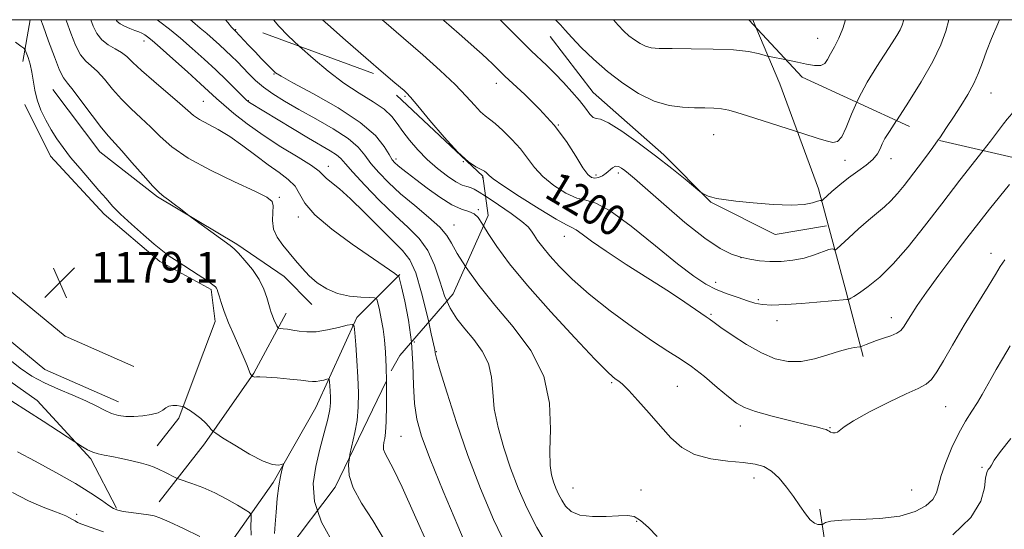
# Model space of a CAD drawing. Extents: x 2084800 to 2087700, y 322300 to 325200.
# Drawn here: x 2087115 to 2087372, y 324867 to 325000 of the extents above; entities that cross this region are included whole.
import ezdxf

# ---------------------------------------------------------------- set-up
doc = ezdxf.new("R2010")
doc.units = 0
doc.header["$MEASUREMENT"] = 0
doc.linetypes.add('DGN Style 2', pattern=[51.195507, 30.717304, -20.478203])
doc.linetypes.add('DGN Style 3', pattern=[71.67371, 51.195507, -20.478203])
for name, color, linetype, lineweight in [('32000', 7, 'Continuous', 0), ('DTM HARD BREAKLINE', 7, 'Continuous', 0), ('DTM OBSCURED BREAKLINE', 7, 'Continuous', 0), ('DTM OBSCURED SPOT', 7, 'Continuous', 0), ('DTM SPOT ELEVATION', 2, 'Continuous', 13), ('INDEX CONTOUR', 41, 'Continuous', 13), ('INDEX CONTOUR DASHED', 41, 'DGN Style 3', 13), ('INDEX CONTOUR LABEL', 244, 'Continuous', 0), ('INTERMEDIATE CONTOUR', 44, 'Continuous', 0), ('INTERMEDIATE CONTOUR DASHED', 44, 'DGN Style 3', 0), ('OBSCURED GROUND BOUNDARY', 84, 'DGN Style 2', 0), ('SPOT ELEVATION', 7, 'Continuous', 0)]:
    doc.layers.add(name, color=color, linetype=linetype, lineweight=lineweight)
doc.styles.add('Style-ITALICS', font='ITALICS.shx')

# ---------------------------------------------------------------- blocks, each defined once
blk = doc.blocks.new('SPOT')
at = {"layer": 'SPOT ELEVATION'}
for p, q in [((-3.91, -3.91), (3.82, 3.81)), ((-1.65, 3.77), (1.72, -3.93))]:
    blk.add_line(p, q, dxfattribs=at)

msp = doc.modelspace()

# ---------------------------------------------------------------- linework, layer by layer
at = {"layer": '32000', "flags": 128}
msp.add_lwpolyline([(2085000, 322500), (2087500, 322500), (2087500, 325000), (2085000, 325000), (2085000, 322500)], dxfattribs=at)
at = {"layer": 'DTM HARD BREAKLINE'}
for points in [[(2087070.166, 325000, 1175.946), (2087076.5, 324986.38, 1175.45), (2087078.15, 324968.52, 1175.69), (2087077, 324947.87, 1175.39), (2087083.11, 324931.68, 1175.51), (2087103.18, 324912.67, 1176.84), (2087119.9, 324900.93, 1176.66), (2087133.83, 324885.84, 1175.75), (2087140.51, 324872.99, 1174.18)], [(2087118.015, 325000, 1181.151), (2087116.13, 324989.11, 1179.5)], [(2087306.119, 325000, 1208.97), (2087306.956, 324998.038, 1208.771)], [(2087091.05, 324981.58, 1178.47), (2087090.42, 324956.99, 1178.17), (2087100.18, 324926.88, 1178.47), (2087121.9, 324909.06, 1179.07), (2087141.01, 324900.66, 1178.71)], [(2087101.05, 324981.32, 1178.47), (2087100.46, 324958.44, 1178.17), (2087108.79, 324932.75, 1178.47), (2087127.18, 324917.66, 1179.07), (2087145.03, 324909.82, 1178.71)], [(2087123.93, 324981.84, 1180.95), (2087136.18, 324965.64, 1181.07), (2087151.23, 324953.9, 1181.85), (2087171.86, 324941.59, 1182.22), (2087184.13, 324933.2, 1182.94), (2087191.37, 324925.93, 1183.24)], [(2087116.67, 324977.95, 1179.5), (2087123.35, 324964.54, 1179.44), (2087137.28, 324949.45, 1179.5), (2087151.77, 324937.15, 1179.56), (2087165.15, 324929.88, 1179.74), (2087166.25, 324921.51, 1179.5), (2087161.77, 324909.79, 1178.89), (2087156.73, 324896.41, 1177.74), (2087151.14, 324889.16, 1176.72)], [(2087214.27, 324933.71, 1186.09), (2087203.09, 324922.57, 1182.22), (2087192.45, 324899.14, 1178.95), (2087181.26, 324879.63, 1177.68), (2087169.51, 324862.9, 1174.18), (2087159.45, 324849.52, 1171.33), (2087147.15, 324833.36, 1168.43), (2087139.88, 324824.44, 1166.38)], [(2087151.67, 324874.65, 1174.96), (2087163.41, 324889.7, 1177.56), (2087176.28, 324908.1, 1180.1), (2087184.67, 324923.71, 1182.64)]]:
    msp.add_polyline3d(points, dxfattribs=at)
at = {"layer": 'DTM OBSCURED BREAKLINE'}
for points in [[(2087306.956, 324998.038, 1208.771), (2087313.22, 324983.36, 1207.28), (2087323.23, 324956, 1204.49), (2087330.44, 324929.2, 1200.32), (2087334.88, 324912.45, 1197.6)], [(2087253.43, 324995.6, 1205.31), (2087264.56, 324981.07, 1204.89), (2087282.96, 324964.86, 1204.34), (2087295.22, 324952.56, 1203.92), (2087311.95, 324944.17, 1203.32), (2087325.34, 324946.38, 1202.77)], [(2087335.14, 324781.73, 1186.33), (2087331.83, 324809.08, 1189.71), (2087327.98, 324843.69, 1191.71), (2087323.56, 324872.72, 1194.37)]]:
    msp.add_polyline3d(points, dxfattribs=at)
at = {"layer": 'DTM OBSCURED SPOT'}
for p in [(2087239.39, 324983.46, 1201.4), (2087215.59, 324980.06, 1197.8), (2087255.56, 324972.63, 1202), (2087295.96, 324970.09, 1205.1), (2087330.18, 324963.46, 1205.6), (2087342.09, 324963.85, 1203.3), (2087271.11, 324960.12, 1201.6), (2087265.36, 324959.6, 1202.4), (2087257.05, 324943.63, 1197.3), (2087303.08, 324938.08, 1202), (2087368.12, 324939.21, 1196.6), (2087296.47, 324931.72, 1200.6), (2087307.56, 324927.17, 1200.3), (2087295.28, 324923.42, 1198.2), (2087312.42, 324921.77, 1199.4), (2087342.2, 324922.48, 1198.6), (2087218.07, 324916.18, 1186), (2087223.73, 324913.69, 1188.1), (2087269.37, 324905.59, 1193.8), (2087286.52, 324904.64, 1194.9), (2087356.33, 324899.39, 1195.1), (2087302.86, 324894.37, 1195.4), (2087326.28, 324893.92, 1196.1), (2087214.56, 324891.64, 1185), (2087365.8, 324883.61, 1192.1), (2087306.5, 324880.84, 1193.4), (2087259.33, 324878.24, 1192.9), (2087277.08, 324877.69, 1192.7), (2087347.53, 324877.72, 1195.1), (2087275.92, 324869.54, 1191.8)]:
    msp.add_point(p, dxfattribs=at)
at = {"layer": 'DTM SPOT ELEVATION'}
for p in [(2087171.51, 324997.4, 1194.1), (2087147.66, 324994.46, 1187.4), (2087323.03, 324995.19, 1208.8), (2087181.53, 324985.86, 1193.9), (2087368.16, 324980.9, 1201.2), (2087163.1, 324978.77, 1186.9), (2087174.87, 324978.98, 1190.1), (2087213.26, 324963.81, 1194.4), (2087230.76, 324963.04, 1198), (2087195.69, 324961.88, 1188.6), (2087235.87, 324958.88, 1197.7), (2087182.94, 324953.81, 1184.2), (2087234.67, 324950.6, 1194.1), (2087187.82, 324948.71, 1185.6), (2087228.41, 324946.58, 1192.8), (2087130.13, 324871.41, 1172.3)]:
    msp.add_point(p, dxfattribs=at)
at = {"layer": 'INDEX CONTOUR'}
for points in [[(2087151.12, 325000, 1190), (2087151.814, 324999.482, 1190), (2087154.309, 324997.531, 1190), (2087157.186, 324995.178, 1190), (2087160.251, 324992.545, 1190), (2087163.362, 324989.761, 1190), (2087166.384, 324986.957, 1190), (2087169.17, 324984.28, 1190), (2087174.316, 324979.197, 1190), (2087174.831, 324978.725, 1190), (2087175.131, 324978.503, 1190), (2087186.368, 324971.667, 1190), (2087190.462, 324969.224, 1190), (2087196.133, 324965.936, 1190), (2087197.792, 324964.858, 1190), (2087198.926, 324963.867, 1190), (2087200.117, 324962.519, 1190), (2087202.04, 324960.318, 1190), (2087205.145, 324956.969, 1190), (2087208.997, 324953.007, 1190), (2087212.937, 324949.174, 1190), (2087216.411, 324945.991, 1190), (2087219.296, 324943.105, 1190), (2087221.576, 324939.949, 1190), (2087223.282, 324936.139, 1190), (2087224.643, 324932.032, 1190), (2087225.935, 324928.171, 1190), (2087226.536, 324926.849, 1190)], [(2087366.102, 324965.973, 1200), (2087367.98, 324968.388, 1200), (2087371.409, 324972.89, 1200), (2087372.368, 324974.1, 1200), (2087373.549, 324975.537, 1200), (2087375.101, 324977.725, 1200), (2087377.079, 324981.147, 1200), (2087379.458, 324986.021, 1200), (2087381.885, 324991.499, 1200), (2087383.926, 324996.467, 1200), (2087385.24, 325000, 1200)], [(2087114.213, 324994.144, 1180), (2087115.628, 324993.162, 1180), (2087116.396, 324992.596, 1180), (2087116.766, 324992.149, 1180), (2087117.054, 324991.441, 1180), (2087117.501, 324990.177, 1180), (2087118.039, 324988.428, 1180), (2087118.525, 324986.353, 1180), (2087119.244, 324981.669, 1180), (2087119.846, 324979.121, 1180), (2087120.836, 324976.477, 1180), (2087122.116, 324973.842, 1180), (2087123.532, 324971.339, 1180), (2087124.984, 324969.03, 1180), (2087126.605, 324966.734, 1180), (2087128.587, 324964.206, 1180), (2087131.025, 324961.308, 1180), (2087135.954, 324955.623, 1180), (2087137.797, 324953.468, 1180), (2087139.506, 324951.55, 1180), (2087141.598, 324949.427, 1180), (2087144.405, 324946.813, 1180), (2087147.516, 324944.048, 1180), (2087150.334, 324941.626, 1180), (2087152.459, 324939.886, 1180), (2087154.264, 324938.547, 1180), (2087156.315, 324937.169, 1180), (2087161.822, 324933.628, 1180), (2087164.2, 324932.077, 1180), (2087165.639, 324931.077, 1180), (2087166.32, 324930.512, 1180), (2087166.587, 324930.172, 1180), (2087166.743, 324929.842, 1180), (2087166.929, 324929.273, 1180), (2087167.246, 324928.22, 1180), (2087167.783, 324926.485, 1180), (2087168.59, 324924.108, 1180), (2087169.707, 324921.184, 1180), (2087171.116, 324917.876, 1180), (2087173.783, 324911.907, 1180), (2087174.523, 324910.11, 1180), (2087175.117, 324908.445, 1180), (2087175.318, 324908.018, 1180), (2087175.51, 324907.714, 1180), (2087175.744, 324907.415, 1180), (2087175.804, 324907.359, 1180), (2087176.049, 324907.208, 1180), (2087176.277, 324907.113, 1180), (2087176.567, 324907.065, 1180), (2087176.98, 324907.088, 1180), (2087177.849, 324907.115, 1180), (2087179.578, 324907.056, 1180), (2087182.364, 324906.851, 1180), (2087185.599, 324906.555, 1180), (2087188.469, 324906.257, 1180), (2087190.373, 324906.033, 1180), (2087191.556, 324905.916, 1180), (2087192.474, 324905.93, 1180), (2087193.475, 324906.082, 1180), (2087194.468, 324906.302, 1180), (2087195.253, 324906.502, 1180), (2087195.687, 324906.585, 1180), (2087195.864, 324906.411, 1180), (2087195.933, 324905.832, 1180), (2087196.017, 324904.762, 1180), (2087196.116, 324903.366, 1180), (2087196.203, 324901.869, 1180), (2087196.227, 324900.389, 1180), (2087196.056, 324898.604, 1180), (2087195.538, 324896.078, 1180), (2087194.596, 324892.529, 1180), (2087193.448, 324888.278, 1180), (2087192.389, 324883.795, 1180), (2087191.758, 324879.389, 1180), (2087192.067, 324874.723, 1180), (2087192.85, 324872.374, 1180)]]:
    msp.add_polyline3d(points, dxfattribs=at)
at = {"layer": 'INDEX CONTOUR DASHED'}
for points in [[(2087209.611, 325000, 1200), (2087210.073, 324999.59, 1200), (2087215.24, 324995.223, 1200), (2087220.236, 324990.909, 1200), (2087224.797, 324986.806, 1200), (2087228.641, 324983.142, 1200), (2087231.571, 324980.112, 1200), (2087233.709, 324977.757, 1200), (2087235.256, 324976.084, 1200), (2087236.443, 324975.017, 1200), (2087237.598, 324974.148, 1200), (2087239.078, 324972.987, 1200), (2087241.113, 324971.176, 1200), (2087243.439, 324968.878, 1200), (2087245.661, 324966.388, 1200), (2087249.332, 324961.565, 1200), (2087251.509, 324959.208, 1200), (2087254.334, 324956.898, 1200), (2087257.446, 324954.913, 1200), (2087260.33, 324953.593, 1200), (2087262.711, 324953.029, 1200), (2087265.299, 324952.321, 1200), (2087269.044, 324950.318, 1200), (2087274.522, 324946.296, 1200), (2087280.794, 324941.232, 1200), (2087286.543, 324936.529, 1200), (2087290.792, 324933.264, 1200), (2087293.917, 324931.217, 1200), (2087296.633, 324929.85, 1200), (2087299.481, 324928.713, 1200), (2087302.303, 324927.732, 1200), (2087304.763, 324926.925, 1200), (2087306.693, 324926.315, 1200), (2087308.59, 324925.926, 1200), (2087311.116, 324925.788, 1200), (2087314.7, 324925.905, 1200), (2087318.841, 324926.185, 1200), (2087322.805, 324926.51, 1200), (2087330.637, 324927.204, 1200), (2087331.003, 324927.261, 1200), (2087331.24, 324927.349, 1200), (2087331.648, 324927.543, 1200), (2087332.472, 324928.017, 1200), (2087333.94, 324928.972, 1200), (2087336.216, 324930.598, 1200), (2087339.194, 324933.053, 1200), (2087342.701, 324936.479, 1200), (2087346.589, 324940.953, 1200), (2087350.812, 324946.268, 1200), (2087355.346, 324952.148, 1200), (2087360.074, 324958.242, 1200), (2087366.102, 324965.973, 1200)], [(2087226.536, 324926.849, 1190), (2087227.397, 324924.955, 1190), (2087229.125, 324922.201, 1190), (2087231.168, 324919.578, 1190), (2087233.495, 324916.809, 1190), (2087235.72, 324913.819, 1190), (2087237.368, 324910.582, 1190), (2087238.141, 324907.06, 1190), (2087238.443, 324903.165, 1190), (2087238.854, 324898.797, 1190), (2087239.827, 324893.911, 1190), (2087241.307, 324888.692, 1190), (2087243.112, 324883.377, 1190), (2087245.11, 324878.16, 1190), (2087247.358, 324873.026, 1190), (2087249.961, 324867.908, 1190), (2087252.96, 324862.859, 1190)], [(2087192.85, 324872.374, 1180), (2087193.874, 324869.3, 1180), (2087197.432, 324862.895, 1180)]]:
    msp.add_polyline3d(points, dxfattribs=at)
at = {"layer": 'INTERMEDIATE CONTOUR'}
for points in [[(2087120.847, 325000, 1182), (2087121.398, 324998.406, 1182), (2087122.808, 324994.456, 1182), (2087124.348, 324990.312, 1182), (2087125.713, 324986.919, 1182), (2087126.728, 324984.885, 1182), (2087127.744, 324983.48, 1182), (2087129.246, 324981.638, 1182), (2087131.535, 324978.626, 1182), (2087134.193, 324975.051, 1182), (2087136.622, 324971.854, 1182), (2087138.42, 324969.679, 1182), (2087141.891, 324965.908, 1182), (2087144.539, 324962.904, 1182), (2087147.466, 324959.545, 1182), (2087150.01, 324956.697, 1182), (2087151.703, 324954.974, 1182), (2087152.869, 324954.009, 1182), (2087154.032, 324953.188, 1182), (2087155.559, 324952.054, 1182), (2087157.196, 324950.791, 1182), (2087159.346, 324949.108, 1182), (2087160.078, 324948.561, 1182), (2087170.121, 324941.298, 1182), (2087171.158, 324940.44, 1182), (2087172.302, 324939.275, 1182), (2087173.968, 324937.405, 1182), (2087175.892, 324935.01, 1182), (2087177.641, 324932.42, 1182), (2087178.879, 324929.931, 1182), (2087179.664, 324927.727, 1182), (2087180.491, 324924.722, 1182), (2087180.777, 324923.815, 1182), (2087181.097, 324922.982, 1182), (2087181.506, 324922.039, 1182), (2087182.283, 324920.358, 1182), (2087182.496, 324919.947, 1182), (2087182.717, 324919.782, 1182), (2087183.132, 324919.721, 1182), (2087183.895, 324919.645, 1182), (2087184.995, 324919.51, 1182), (2087186.386, 324919.293, 1182), (2087188.047, 324919.007, 1182), (2087190.057, 324918.802, 1182), (2087192.52, 324918.865, 1182), (2087195.429, 324919.306, 1182), (2087198.313, 324919.944, 1182), (2087200.592, 324920.526, 1182), (2087201.853, 324920.766, 1182), (2087202.365, 324920.261, 1182), (2087202.567, 324918.58, 1182), (2087202.811, 324915.472, 1182), (2087203.1, 324911.414, 1182), (2087203.351, 324907.067, 1182), (2087203.484, 324902.974, 1182), (2087203.433, 324899.221, 1182), (2087203.14, 324895.778, 1182), (2087202.579, 324892.611, 1182), (2087201.258, 324886.933, 1182), (2087201.138, 324886.098, 1182)], [(2087127.356, 325000, 1184), (2087127.495, 324999.593, 1184), (2087128.609, 324996.483, 1184), (2087129.867, 324993.384, 1184), (2087131.191, 324990.836, 1184), (2087132.532, 324989.176, 1184), (2087133.955, 324987.967, 1184), (2087135.551, 324986.569, 1184), (2087137.395, 324984.511, 1184), (2087139.487, 324981.98, 1184), (2087141.806, 324979.328, 1184), (2087144.315, 324976.83, 1184), (2087146.901, 324974.449, 1184), (2087149.436, 324972.071, 1184), (2087151.927, 324969.587, 1184), (2087154.94, 324966.921, 1184), (2087159.181, 324964.002, 1184), (2087164.989, 324960.845, 1184), (2087171.258, 324957.822, 1184), (2087176.512, 324955.389, 1184), (2087179.643, 324953.832, 1184), (2087181.001, 324952.752, 1184), (2087181.299, 324951.577, 1184), (2087181.19, 324949.876, 1184), (2087181.105, 324947.778, 1184), (2087181.414, 324945.552, 1184), (2087182.379, 324943.415, 1184), (2087183.829, 324941.367, 1184), (2087187.124, 324937.341, 1184), (2087188.81, 324935.346, 1184), (2087190.664, 324933.408, 1184), (2087192.795, 324931.585, 1184), (2087195.249, 324930.008, 1184), (2087198.061, 324928.83, 1184), (2087201.169, 324928.147, 1184), (2087204.138, 324927.843, 1184), (2087206.44, 324927.746, 1184), (2087207.713, 324927.659, 1184), (2087208.26, 324927.294, 1184), (2087208.551, 324926.338, 1184), (2087208.956, 324924.581, 1184), (2087209.457, 324922.218, 1184), (2087209.935, 324919.546, 1184), (2087210.298, 324916.755, 1184), (2087210.548, 324913.578, 1184), (2087210.71, 324909.637, 1184), (2087210.779, 324906.032, 1184)], [(2087133.851, 325000, 1186), (2087134.468, 324998.334, 1186), (2087135.394, 324996.436, 1186), (2087136.67, 324994.753, 1186), (2087138.337, 324993.469, 1186), (2087140.165, 324992.454, 1186), (2087141.856, 324991.501, 1186), (2087143.256, 324990.396, 1186), (2087144.779, 324988.909, 1186), (2087146.99, 324986.801, 1186), (2087150.21, 324983.978, 1186), (2087156.98, 324978.233, 1186), (2087159.084, 324976.373, 1186), (2087160.562, 324975.121, 1186), (2087162.099, 324974.091, 1186), (2087166.946, 324971.486, 1186), (2087170.053, 324969.604, 1186), (2087173.383, 324967.241, 1186), (2087176.75, 324964.67, 1186), (2087179.964, 324962.253, 1186), (2087182.841, 324960.242, 1186), (2087185.234, 324958.487, 1186), (2087186.995, 324956.733, 1186), (2087188.172, 324954.739, 1186), (2087189.568, 324952.304, 1186), (2087192.174, 324949.24, 1186), (2087196.595, 324945.504, 1186), (2087201.876, 324941.63, 1186), (2087212.935, 324933.963, 1186), (2087213.517, 324933.607, 1186), (2087213.81, 324933.474, 1186), (2087213.933, 324933.452, 1186), (2087214.012, 324933.345, 1186), (2087214.208, 324932.598, 1186), (2087214.687, 324930.572, 1186), (2087215.535, 324926.84, 1186), (2087216.514, 324921.823, 1186), (2087217.297, 324916.18, 1186)], [(2087140.429, 325000, 1188), (2087140.718, 324999.558, 1188), (2087141.463, 324998.913, 1188), (2087142.613, 324998.294, 1188), (2087143.974, 324997.727, 1188), (2087145.28, 324997.234, 1188), (2087146.33, 324996.824, 1188), (2087147.159, 324996.458, 1188), (2087147.863, 324996.083, 1188), (2087148.602, 324995.59, 1188), (2087149.791, 324994.627, 1188), (2087151.912, 324992.78, 1188), (2087155.213, 324989.842, 1188), (2087159.016, 324986.424, 1188), (2087162.414, 324983.337, 1188), (2087166.539, 324979.532, 1188), (2087168.452, 324977.833, 1188), (2087171.1, 324975.601, 1188), (2087174.536, 324972.903, 1188), (2087178.678, 324969.951, 1188), (2087183.323, 324966.967, 1188), (2087187.791, 324964.238, 1188), (2087191.277, 324962.064, 1188), (2087193.25, 324960.633, 1188), (2087194.251, 324959.678, 1188), (2087195.091, 324958.817, 1188), (2087196.459, 324957.688, 1188), (2087198.552, 324955.982, 1188), (2087201.447, 324953.41, 1188), (2087205.097, 324949.862, 1188), (2087208.975, 324945.959, 1188), (2087212.43, 324942.505, 1188), (2087214.985, 324939.98, 1188), (2087216.851, 324937.568, 1188), (2087218.413, 324934.135, 1188), (2087219.955, 324928.986, 1188), (2087221.374, 324923.206, 1188), (2087221.786, 324921.363, 1188)], [(2087159.826, 325000, 1192), (2087160.274, 324999.569, 1192), (2087162.301, 324997.8, 1192), (2087164.03, 324996.371, 1192), (2087165.704, 324994.944, 1192), (2087167.343, 324993.48, 1192), (2087168.923, 324992.012, 1192), (2087170.427, 324990.561, 1192), (2087171.898, 324989.09, 1192), (2087174.972, 324985.908, 1192), (2087176.734, 324984.191, 1192), (2087178.78, 324982.445, 1192), (2087181.224, 324980.687, 1192), (2087184.222, 324978.809, 1192), (2087187.945, 324976.679, 1192), (2087192.399, 324974.221, 1192), (2087196.948, 324971.617, 1192), (2087200.796, 324969.113, 1192), (2087203.388, 324966.874, 1192), (2087205.153, 324964.779, 1192), (2087206.759, 324962.627, 1192), (2087208.773, 324960.252, 1192), (2087211.338, 324957.627, 1192), (2087214.487, 324954.754, 1192), (2087218.144, 324951.689, 1192), (2087221.761, 324948.686, 1192), (2087224.677, 324946.047, 1192), (2087226.472, 324943.923, 1192), (2087227.704, 324941.853, 1192), (2087229.172, 324939.226, 1192), (2087231.345, 324935.861, 1192)], [(2087168.927, 325000, 1194), (2087169.515, 324999.244, 1194), (2087170.467, 324998.055, 1194), (2087170.795, 324997.683, 1194), (2087171.487, 324997.043, 1194), (2087174.925, 324993.364, 1194), (2087176.579, 324991.616, 1194), (2087178.268, 324989.857, 1194), (2087181.02, 324987.047, 1194), (2087181.92, 324986.223, 1194), (2087183.376, 324985.292, 1194), (2087186.464, 324983.605, 1194), (2087191.804, 324980.727, 1194), (2087198.197, 324977.071, 1194), (2087203.989, 324973.265, 1194), (2087207.907, 324969.851, 1194), (2087210.195, 324967.035, 1194), (2087211.479, 324964.937, 1194), (2087212.315, 324963.602, 1194), (2087212.99, 324962.77, 1194), (2087213.722, 324962.104, 1194), (2087214.728, 324961.292, 1194), (2087216.22, 324960.136, 1194), (2087218.408, 324958.458, 1194), (2087221.378, 324956.208, 1194), (2087224.705, 324953.827, 1194), (2087227.841, 324951.885, 1194), (2087230.348, 324950.768, 1194), (2087232.235, 324950.158, 1194), (2087233.626, 324949.556, 1194), (2087234.686, 324948.522, 1194), (2087235.762, 324946.85, 1194), (2087236.054, 324946.366, 1194)], [(2087314.887, 324989.527, 1208), (2087315.321, 324989.438, 1208), (2087317.747, 324988.927, 1208), (2087320.111, 324988.415, 1208), (2087322.202, 324988.076, 1208), (2087323.823, 324988.104, 1208), (2087324.871, 324988.652, 1208), (2087325.6, 324989.691, 1208), (2087326.351, 324991.149, 1208), (2087327.373, 324992.968, 1208), (2087328.538, 324995.162, 1208), (2087329.622, 324997.756, 1208), (2087330.24, 325000, 1208)], [(2087333.213, 324978.539, 1206), (2087333.644, 324979.518, 1206), (2087335.939, 324983.768, 1206), (2087338.43, 324987.83, 1206), (2087342.442, 324993.981, 1206), (2087343.668, 324995.915, 1206), (2087344.498, 324997.346, 1206), (2087345.051, 324998.545, 1206), (2087345.465, 325000, 1206)], [(2087343.551, 324973.77, 1204), (2087343.694, 324973.989, 1204), (2087346.633, 324978.531, 1204), (2087349.976, 324983.887, 1204), (2087352.978, 324989.103, 1204), (2087355.07, 324993.444, 1204), (2087356.381, 324997.03, 1204), (2087357.157, 325000, 1204)], [(2087354.431, 324968.753, 1202), (2087354.826, 324969.314, 1202), (2087356.593, 324971.936, 1202), (2087358.399, 324974.681, 1202), (2087360.275, 324977.578, 1202), (2087362.087, 324980.534, 1202), (2087363.656, 324983.422, 1202), (2087364.873, 324986.169, 1202), (2087365.901, 324988.911, 1202), (2087366.971, 324991.838, 1202), (2087368.284, 324995.133, 1202), (2087369.922, 324998.956, 1202), (2087370.388, 325000, 1202)], [(2087188.095, 324993.113, 1196), (2087188.172, 324993.04, 1196), (2087191.696, 324989.891, 1196), (2087195.632, 324986.611, 1196), (2087199.725, 324983.53, 1196), (2087203.713, 324980.901, 1196), (2087207.296, 324978.669, 1196), (2087210.169, 324976.701, 1196), (2087212.155, 324974.862, 1196), (2087213.612, 324973.001, 1196), (2087215.027, 324970.967, 1196), (2087216.795, 324968.656, 1196), (2087218.941, 324966.173, 1196), (2087221.394, 324963.673, 1196), (2087224.046, 324961.317, 1196), (2087226.638, 324959.301, 1196), (2087228.871, 324957.828, 1196), (2087230.532, 324957.014, 1196), (2087231.741, 324956.637, 1196), (2087232.703, 324956.387, 1196), (2087233.655, 324955.974, 1196), (2087234.954, 324955.187, 1196), (2087236.573, 324954.111, 1196)], [(2087112.288, 324911.9, 1178), (2087115.458, 324909.344, 1178), (2087118.517, 324907.304, 1178), (2087121.777, 324905.558, 1178), (2087125.424, 324903.924, 1178), (2087129.148, 324902.375, 1178), (2087132.516, 324900.928, 1178), (2087135.21, 324899.608, 1178), (2087137.369, 324898.481, 1178), (2087139.247, 324897.622, 1178), (2087141.07, 324897.085, 1178), (2087142.97, 324896.835, 1178), (2087145.05, 324896.814, 1178), (2087147.339, 324896.973, 1178), (2087149.565, 324897.3, 1178), (2087151.381, 324897.794, 1178), (2087152.559, 324898.421, 1178), (2087153.351, 324899.046, 1178), (2087154.127, 324899.5, 1178), (2087155.151, 324899.669, 1178), (2087156.254, 324899.634, 1178), (2087157.157, 324899.53, 1178), (2087157.689, 324899.444, 1178), (2087158.09, 324899.286, 1178), (2087158.702, 324898.92, 1178), (2087159.769, 324898.251, 1178), (2087161.122, 324897.339, 1178), (2087162.496, 324896.285, 1178), (2087163.664, 324895.196, 1178), (2087164.565, 324894.209, 1178), (2087165.177, 324893.464, 1178), (2087165.595, 324893, 1178), (2087166.361, 324892.44, 1178), (2087168.133, 324891.305, 1178), (2087171.294, 324889.32, 1178), (2087175.138, 324887.026, 1178), (2087178.687, 324885.168, 1178), (2087181.172, 324884.297, 1178), (2087182.678, 324884.171, 1178), (2087183.5, 324884.354, 1178), (2087183.899, 324884.462, 1178), (2087183.991, 324884.322, 1178), (2087183.852, 324883.814, 1178), (2087183.559, 324882.813, 1178), (2087183.177, 324881.172, 1178), (2087182.764, 324878.74, 1178), (2087182.377, 324875.497, 1178), (2087182.045, 324871.959, 1178), (2087181.788, 324868.774, 1178), (2087181.673, 324866.344, 1178)], [(2087113.28, 324900.808, 1176), (2087121.4, 324895.579, 1176), (2087131.696, 324888.893, 1176), (2087132.957, 324888.162, 1176), (2087134.34, 324887.508, 1176), (2087135.73, 324887.072, 1176), (2087137.298, 324886.758, 1176), (2087139.288, 324886.408, 1176), (2087141.823, 324885.909, 1176), (2087144.559, 324885.31, 1176), (2087147.026, 324884.704, 1176), (2087148.888, 324884.156, 1176), (2087150.328, 324883.62, 1176), (2087151.653, 324883.024, 1176), (2087153.083, 324882.329, 1176), (2087156.179, 324880.776, 1176), (2087156.822, 324880.521, 1176), (2087160.136, 324879.377, 1176), (2087162.977, 324878.305, 1176), (2087166.148, 324876.932, 1176), (2087169.276, 324875.338, 1176), (2087172.022, 324873.778, 1176), (2087174.054, 324872.555, 1176), (2087175.154, 324871.83, 1176), (2087175.541, 324871.217, 1176), (2087175.55, 324870.189, 1176), (2087175.485, 324868.363, 1176), (2087175.553, 324865.923, 1176)], [(2087114.769, 324887.629, 1174), (2087119.319, 324885.229, 1174), (2087124.723, 324882.29, 1174), (2087129.854, 324879.363, 1174), (2087133.816, 324876.908, 1174), (2087136.619, 324875.014, 1174), (2087138.508, 324873.682, 1174), (2087139.769, 324872.877, 1174), (2087140.861, 324872.427, 1174), (2087142.288, 324872.126, 1174), (2087144.378, 324871.809, 1174), (2087148.841, 324871.197, 1174), (2087150.334, 324870.939, 1174), (2087151.838, 324870.453, 1174), (2087154.203, 324869.424, 1174), (2087157.936, 324867.68, 1174), (2087162.192, 324865.641, 1174)], [(2087113.413, 324877.084, 1172), (2087117.656, 324874.862, 1172), (2087121.45, 324873.259, 1172), (2087124.206, 324872.182, 1172), (2087126.063, 324871.472, 1172), (2087127.342, 324870.953, 1172), (2087128.322, 324870.48, 1172), (2087129.105, 324870.038, 1172), (2087129.754, 324869.641, 1172), (2087130.409, 324869.272, 1172), (2087131.534, 324868.785, 1172), (2087133.671, 324868, 1172), (2087137.12, 324866.82, 1172)]]:
    msp.add_polyline3d(points, dxfattribs=at)
at = {"layer": 'INTERMEDIATE CONTOUR DASHED'}
for points in [[(2087181.365, 325000, 1196), (2087182.815, 324998.322, 1196), (2087185.245, 324995.815, 1196), (2087188.095, 324993.113, 1196)], [(2087194.113, 325000, 1198), (2087195.513, 324998.728, 1198), (2087200.128, 324994.685, 1198), (2087205.4, 324990.108, 1198), (2087210.01, 324986.133, 1198), (2087212.96, 324983.611, 1198), (2087215.369, 324981.59, 1198), (2087216.039, 324980.989, 1198), (2087217.078, 324979.861, 1198), (2087218.998, 324977.579, 1198), (2087222.094, 324973.814, 1198), (2087225.804, 324969.42, 1198), (2087229.351, 324965.547, 1198), (2087232.114, 324963.067, 1198), (2087234.092, 324961.745, 1198), (2087235.438, 324961.062, 1198), (2087236.302, 324960.585, 1198), (2087236.826, 324960.197, 1198), (2087237.508, 324959.466, 1198), (2087238.563, 324958.629, 1198), (2087241.074, 324956.894, 1198), (2087245.43, 324954.04, 1198), (2087250.548, 324950.786, 1198), (2087254.975, 324948.088, 1198), (2087257.651, 324946.622, 1198), (2087259.08, 324945.953, 1198), (2087260.159, 324945.364, 1198), (2087261.701, 324944.247, 1198), (2087264.173, 324942.411, 1198), (2087267.962, 324939.773, 1198), (2087273.205, 324936.361, 1198), (2087284.442, 324929.226, 1198), (2087288.488, 324926.564, 1198), (2087291.246, 324924.671, 1198), (2087293.991, 324922.742, 1198), (2087294.82, 324922.18, 1198), (2087296.068, 324921.247, 1198), (2087297.851, 324919.974, 1198), (2087300.816, 324917.927, 1198), (2087304.533, 324915.527, 1198), (2087308.403, 324913.337, 1198), (2087311.965, 324911.823, 1198), (2087315.315, 324911.075, 1198), (2087318.695, 324911.088, 1198), (2087322.235, 324911.787, 1198), (2087325.682, 324912.835, 1198), (2087328.68, 324913.824, 1198), (2087330.95, 324914.443, 1198), (2087332.522, 324914.737, 1198), (2087334.035, 324914.903, 1198), (2087334.377, 324914.987, 1198), (2087335.618, 324915.509, 1198), (2087336.796, 324915.981, 1198), (2087338.347, 324916.548, 1198), (2087340.203, 324917.173, 1198), (2087342.08, 324917.828, 1198), (2087343.64, 324918.488, 1198), (2087344.661, 324919.163, 1198), (2087345.375, 324920.017, 1198), (2087347.247, 324923.07, 1198), (2087348.929, 324925.638, 1198), (2087351.355, 324929.122, 1198), (2087354.588, 324933.555, 1198), (2087358.243, 324938.441, 1198), (2087361.824, 324943.151, 1198), (2087364.953, 324947.205, 1198), (2087367.721, 324950.715, 1198), (2087370.337, 324953.944, 1198), (2087372.995, 324957.12, 1198)], [(2087225.511, 325000, 1202), (2087225.755, 324999.784, 1202), (2087229.696, 324996.299, 1202), (2087234.317, 324992.286, 1202), (2087235.731, 324991.038, 1202), (2087237.084, 324989.775, 1202), (2087238.366, 324988.529, 1202), (2087240.397, 324986.505, 1202), (2087241.591, 324985.358, 1202), (2087246.786, 324980.546, 1202), (2087250.632, 324976.773, 1202), (2087254.439, 324972.564, 1202), (2087257.624, 324968.32, 1202), (2087260.11, 324964.488, 1202), (2087261.945, 324961.522, 1202), (2087263.212, 324959.746, 1202), (2087264.138, 324958.952, 1202), (2087264.986, 324958.798, 1202), (2087265.957, 324958.993, 1202), (2087266.998, 324959.436, 1202), (2087267.994, 324960.076, 1202), (2087269.634, 324961.509, 1202), (2087270.388, 324961.889, 1202), (2087271.177, 324961.818, 1202), (2087271.996, 324961.394, 1202), (2087272.823, 324960.789, 1202), (2087273.757, 324960.039, 1202), (2087275.358, 324958.675, 1202), (2087282.977, 324952.006, 1202), (2087288.494, 324947.294, 1202), (2087293.686, 324943.155, 1202), (2087297.652, 324940.49, 1202), (2087300.608, 324939.041, 1202), (2087303.049, 324938.261, 1202), (2087305.407, 324937.7, 1202), (2087307.866, 324937.301, 1202), (2087310.548, 324937.104, 1202), (2087313.516, 324937.144, 1202), (2087316.595, 324937.443, 1202), (2087319.554, 324938.009, 1202), (2087322.175, 324938.815, 1202), (2087325.899, 324940.25, 1202), (2087326.827, 324940.441, 1202), (2087327.271, 324940.346, 1202), (2087327.437, 324940.161, 1202), (2087327.564, 324940.1, 1202), (2087327.999, 324940.435, 1202), (2087331.134, 324943.311, 1202), (2087333.693, 324945.626, 1202), (2087336.281, 324947.89, 1202), (2087340.385, 324951.299, 1202), (2087342.105, 324952.905, 1202), (2087343.796, 324954.782, 1202), (2087345.517, 324956.918, 1202), (2087349.202, 324961.682, 1202), (2087351.13, 324964.199, 1202), (2087353.022, 324966.75, 1202), (2087354.431, 324968.753, 1202)], [(2087240.398, 325000, 1204), (2087243.412, 324996.966, 1204), (2087246.203, 324994.155, 1204), (2087248.462, 324991.916, 1204), (2087252.511, 324988.049, 1204), (2087254.601, 324986.007, 1204), (2087256.848, 324983.699, 1204), (2087259.075, 324981.278, 1204), (2087261.045, 324978.965, 1204), (2087262.578, 324976.969, 1204), (2087263.722, 324975.456, 1204), (2087264.584, 324974.576, 1204), (2087265.348, 324974.333, 1204), (2087266.502, 324974.129, 1204), (2087268.611, 324973.213, 1204), (2087272.036, 324971.054, 1204), (2087276.336, 324967.988, 1204), (2087280.862, 324964.565, 1204), (2087285.032, 324961.294, 1204), (2087288.5, 324958.499, 1204), (2087292.337, 324955.358, 1204), (2087292.932, 324954.904, 1204), (2087293.282, 324954.71, 1204), (2087293.807, 324954.463, 1204), (2087294.564, 324954.148, 1204), (2087295.519, 324953.824, 1204), (2087296.733, 324953.527, 1204), (2087298.631, 324953.217, 1204), (2087301.73, 324952.828, 1204), (2087306.28, 324952.339, 1204), (2087311.458, 324951.911, 1204), (2087316.168, 324951.747, 1204), (2087319.557, 324951.975, 1204), (2087321.719, 324952.418, 1204), (2087322.985, 324952.822, 1204), (2087323.661, 324952.996, 1204), (2087323.952, 324952.991, 1204), (2087324.036, 324952.919, 1204), (2087324.108, 324952.91, 1204), (2087324.417, 324953.167, 1204), (2087326.729, 324955.282, 1204), (2087328.76, 324957.052, 1204), (2087331.088, 324958.92, 1204), (2087333.474, 324960.637, 1204), (2087335.669, 324962.201, 1204), (2087337.42, 324963.667, 1204), (2087338.562, 324965.077, 1204), (2087339.281, 324966.437, 1204), (2087339.849, 324967.738, 1204), (2087340.553, 324969.074, 1204), (2087341.721, 324970.954, 1204), (2087343.551, 324973.77, 1204)], [(2087254.765, 325000, 1206), (2087254.855, 324999.92, 1206), (2087256.101, 324998.648, 1206), (2087257.35, 324997.241, 1206), (2087259.036, 324995.367, 1206), (2087261.5, 324992.799, 1206), (2087264.655, 324989.75, 1206), (2087268.322, 324986.536, 1206), (2087272.312, 324983.47, 1206), (2087276.436, 324980.818, 1206), (2087280.504, 324978.845, 1206), (2087284.344, 324977.72, 1206), (2087287.864, 324977.236, 1206), (2087290.993, 324977.098, 1206), (2087293.682, 324977.045, 1206), (2087295.993, 324976.968, 1206), (2087298.011, 324976.796, 1206), (2087299.879, 324976.459, 1206), (2087301.979, 324975.89, 1206), (2087304.746, 324975.021, 1206), (2087319.201, 324970.373, 1206), (2087323.161, 324969.143, 1206), (2087325.278, 324968.504, 1206), (2087326.936, 324968.109, 1206), (2087328.221, 324968.316, 1206), (2087329.337, 324969.523, 1206), (2087330.484, 324971.994, 1206), (2087331.856, 324975.46, 1206), (2087333.213, 324978.539, 1206)], [(2087269.929, 325000, 1208), (2087271.101, 324998.573, 1208), (2087272.559, 324997.023, 1208), (2087273.908, 324995.816, 1208), (2087275.324, 324994.728, 1208), (2087276.787, 324993.787, 1208), (2087278.229, 324993.087, 1208), (2087279.71, 324992.688, 1208), (2087281.781, 324992.519, 1208), (2087285.122, 324992.476, 1208), (2087290.099, 324992.459, 1208), (2087295.828, 324992.381, 1208), (2087301.114, 324992.151, 1208), (2087305.011, 324991.727, 1208), (2087307.569, 324991.222, 1208), (2087309.091, 324990.792, 1208), (2087309.915, 324990.541, 1208), (2087310.533, 324990.389, 1208), (2087314.887, 324989.527, 1208)], [(2087236.573, 324954.111, 1196), (2087236.989, 324953.834, 1196), (2087239.948, 324951.837, 1196), (2087243.218, 324949.578, 1196), (2087245.985, 324947.55, 1196), (2087247.663, 324946.105, 1196), (2087248.566, 324945.029, 1196), (2087249.234, 324943.966, 1196), (2087250.136, 324942.605, 1196), (2087251.453, 324940.837, 1196), (2087253.295, 324938.597, 1196), (2087255.789, 324935.831, 1196), (2087259.13, 324932.519, 1196), (2087263.528, 324928.651, 1196), (2087269.006, 324924.321, 1196), (2087274.825, 324920.035, 1196), (2087280.061, 324916.403, 1196), (2087284.055, 324913.824, 1196), (2087287.216, 324911.841, 1196), (2087290.22, 324909.783, 1196), (2087293.549, 324907.184, 1196), (2087296.901, 324904.393, 1196), (2087299.779, 324901.96, 1196), (2087301.919, 324900.28, 1196), (2087303.99, 324899.119, 1196), (2087306.891, 324898.083, 1196), (2087311.178, 324896.888, 1196), (2087316.026, 324895.663, 1196), (2087320.263, 324894.642, 1196), (2087323.001, 324893.995, 1196), (2087324.477, 324893.633, 1196), (2087325.208, 324893.404, 1196), (2087325.649, 324893.181, 1196), (2087326.003, 324892.957, 1196), (2087326.407, 324892.752, 1196), (2087326.959, 324892.596, 1196), (2087327.586, 324892.56, 1196), (2087328.171, 324892.727, 1196), (2087329.894, 324894.129, 1196), (2087332.359, 324895.71, 1196), (2087336.543, 324897.992, 1196), (2087341.529, 324900.515, 1196), (2087346.069, 324902.693, 1196), (2087349.218, 324904.131, 1196), (2087351.235, 324905.2, 1196), (2087352.682, 324906.461, 1196), (2087354.078, 324908.417, 1196), (2087355.781, 324911.319, 1196), (2087358.103, 324915.359, 1196), (2087361.195, 324920.52, 1196), (2087367.384, 324930.629, 1196), (2087369.286, 324933.776, 1196), (2087370.554, 324935.843, 1196), (2087371.72, 324937.567, 1196)], [(2087236.054, 324946.366, 1194), (2087237.246, 324944.392, 1194), (2087239.509, 324941.002, 1194), (2087242.843, 324936.536, 1194), (2087247.518, 324930.853, 1194), (2087253.537, 324924.058, 1194), (2087259.829, 324917.237, 1194), (2087265.051, 324911.724, 1194), (2087268.223, 324908.485, 1194), (2087269.79, 324907.02, 1194), (2087270.558, 324906.464, 1194), (2087271.248, 324906.025, 1194), (2087272.248, 324905.213, 1194), (2087273.86, 324903.614, 1194), (2087276.263, 324900.973, 1194), (2087279.154, 324897.675, 1194), (2087282.102, 324894.266, 1194), (2087284.828, 324891.22, 1194), (2087287.642, 324888.726, 1194), (2087291.006, 324886.9, 1194), (2087295.182, 324885.794, 1194), (2087299.644, 324885.2, 1194), (2087303.67, 324884.844, 1194), (2087306.726, 324884.457, 1194), (2087309.035, 324883.794, 1194), (2087311.007, 324882.617, 1194), (2087312.969, 324880.774, 1194), (2087314.913, 324878.463, 1194), (2087316.742, 324875.968, 1194), (2087318.384, 324873.563, 1194), (2087319.833, 324871.481, 1194), (2087321.105, 324869.946, 1194), (2087322.201, 324869.098, 1194), (2087323.085, 324868.767, 1194), (2087323.704, 324868.7, 1194), (2087324.048, 324868.696, 1194), (2087324.262, 324868.753, 1194), (2087324.527, 324868.918, 1194), (2087325.095, 324869.216, 1194), (2087326.487, 324869.562, 1194), (2087329.291, 324869.846, 1194), (2087333.812, 324870.023, 1194), (2087339.215, 324870.291, 1194), (2087344.377, 324870.913, 1194), (2087348.392, 324872.069, 1194), (2087351.206, 324873.598, 1194), (2087352.977, 324875.261, 1194), (2087353.92, 324876.918, 1194), (2087354.484, 324878.846, 1194), (2087355.17, 324881.425, 1194), (2087356.364, 324884.871, 1194), (2087357.963, 324888.76, 1194), (2087359.746, 324892.501, 1194), (2087361.516, 324895.637, 1194), (2087363.172, 324898.228, 1194), (2087364.635, 324900.467, 1194), (2087365.867, 324902.531, 1194), (2087368.158, 324906.665, 1194), (2087369.518, 324908.997, 1194), (2087371.154, 324911.769, 1194), (2087373.136, 324915.213, 1194)], [(2087231.345, 324935.861, 1192), (2087231.531, 324935.572, 1192), (2087234.839, 324931.004, 1192), (2087238.998, 324925.776, 1192), (2087243.775, 324920.093, 1192), (2087248.341, 324913.955, 1192), (2087251.723, 324907.31, 1192), (2087253.256, 324900.258, 1192), (2087253.494, 324893.505, 1192), (2087253.302, 324887.91, 1192), (2087253.375, 324884.078, 1192), (2087253.749, 324881.605, 1192), (2087254.297, 324879.835, 1192), (2087254.917, 324878.215, 1192), (2087255.614, 324876.621, 1192), (2087256.422, 324875.034, 1192), (2087257.423, 324873.471, 1192), (2087258.894, 324872.112, 1192), (2087261.167, 324871.174, 1192), (2087264.389, 324870.798, 1192), (2087267.988, 324870.822, 1192), (2087271.212, 324871.009, 1192), (2087273.521, 324871.107, 1192), (2087275.246, 324870.81, 1192), (2087276.927, 324869.796, 1192), (2087278.97, 324867.904, 1192), (2087281.226, 324865.6, 1192)], [(2087221.786, 324921.363, 1188), (2087222.465, 324918.321, 1188), (2087223.353, 324914.238, 1188), (2087223.491, 324913.376, 1188), (2087223.844, 324911.992, 1188), (2087224.793, 324908.712, 1188), (2087226.562, 324902.91, 1188), (2087229.033, 324895.241, 1188), (2087232.002, 324886.68, 1188), (2087235.273, 324878.11, 1188), (2087238.688, 324870.035, 1188), (2087242.097, 324862.861, 1188)], [(2087217.297, 324916.18, 1186), (2087217.301, 324916.155, 1186), (2087217.678, 324910.416, 1186), (2087217.835, 324904.987, 1186), (2087218.062, 324900.189, 1186), (2087218.655, 324896.084, 1186), (2087219.924, 324891.668, 1186), (2087222.184, 324885.674, 1186), (2087225.55, 324877.397, 1186), (2087229.332, 324868.385, 1186), (2087232.643, 324860.753, 1186)], [(2087210.779, 324906.032, 1184), (2087210.803, 324904.781, 1184), (2087210.818, 324899.741, 1184), (2087210.739, 324895.477, 1184), (2087210.562, 324892.692, 1184), (2087210.337, 324891.077, 1184), (2087210.126, 324890.071, 1184), (2087210, 324889.19, 1184), (2087210.061, 324888.257, 1184), (2087210.423, 324887.172, 1184), (2087212.636, 324883.081, 1184), (2087214.91, 324878.405, 1184), (2087218.117, 324871.228, 1184), (2087221.785, 324862.927, 1184)], [(2087358.221, 324866.043, 1192), (2087362.883, 324870.588, 1192), (2087365.46, 324874.768, 1192), (2087366.442, 324878.254, 1192), (2087366.724, 324880.793, 1192), (2087367.037, 324882.255, 1192), (2087367.446, 324882.994, 1192), (2087367.852, 324883.486, 1192), (2087368.247, 324884.187, 1192), (2087369.004, 324885.477, 1192), (2087370.59, 324887.714, 1192), (2087373.289, 324891.128, 1192)], [(2087201.138, 324886.098, 1182), (2087200.879, 324884.289, 1182), (2087201.064, 324881.49, 1182), (2087202.15, 324878.236, 1182), (2087204.323, 324874.299, 1182), (2087207.206, 324869.727, 1182), (2087210.275, 324864.64, 1182)]]:
    msp.add_polyline3d(points, dxfattribs=at)
at = {"layer": 'OBSCURED GROUND BOUNDARY'}
for points in [[(2087135.93, 324731.16, 1164.33), (2087129.39, 324749.77, 1166.1), (2087133.44, 324773.47, 1168.71), (2087150.96, 324785.48, 1170.41), (2087164.84, 324798.22, 1172.54), (2087165.23, 324816.09, 1174.2), (2087173.3, 324844.89, 1179.89), (2087182.8, 324859.1, 1181.71), (2087197.42, 324878.41, 1182.22), (2087212.05, 324908.66, 1185.31), (2087214.25, 324912.66, 1190.56), (2087228.13, 324928.69, 1198.03), (2087237.28, 324949.1, 1200.08), (2087235.84, 324959.31, 1202.65), (2087207.43, 324985.98, 1205.38), (2087169.427, 325000, 1205.217)], [(2087305.128, 325000, 1209.407), (2087319.03, 324985.08, 1206.44), (2087354.74, 324968.61, 1203.8), (2087378.44, 324963.11, 1201.86), (2087402.48, 324947.39, 1198.7), (2087427.6, 324912.34, 1191), (2087445.79, 324882.41, 1186.41), (2087454.13, 324856.5, 1184.36), (2087455.89, 324814.56, 1180.17), (2087458.03, 324776.63, 1175.71), (2087466.74, 324752.55, 1171.04), (2087482.39, 324728.45, 1166.38), (2087492.14, 324668.99, 1162.71), (2087500, 324655.711, 1161.554)]]:
    msp.add_polyline3d(points, dxfattribs=at)

# ---------------------------------------------------------------- block references
at = {"layer": 'SPOT ELEVATION'}
msp.add_blockref('SPOT', (2087125.753, 324931.628, 1179.056), dxfattribs=at)

# ---------------------------------------------------------------- texts
at = {"layer": 'INDEX CONTOUR LABEL', "style": 'Style-ITALICS', "width": 0.875}
msp.add_text('1200', height=8, rotation=329.1, dxfattribs=at).set_placement((2087251.575, 324954.042, 1200))
at = {"layer": 'SPOT ELEVATION', "style": 'Style-ITALICS'}
msp.add_text('1179.1', height=8, dxfattribs=at).set_placement((2087133.753, 324931.628, 1179.056))

doc.saveas('drawing.dxf')
